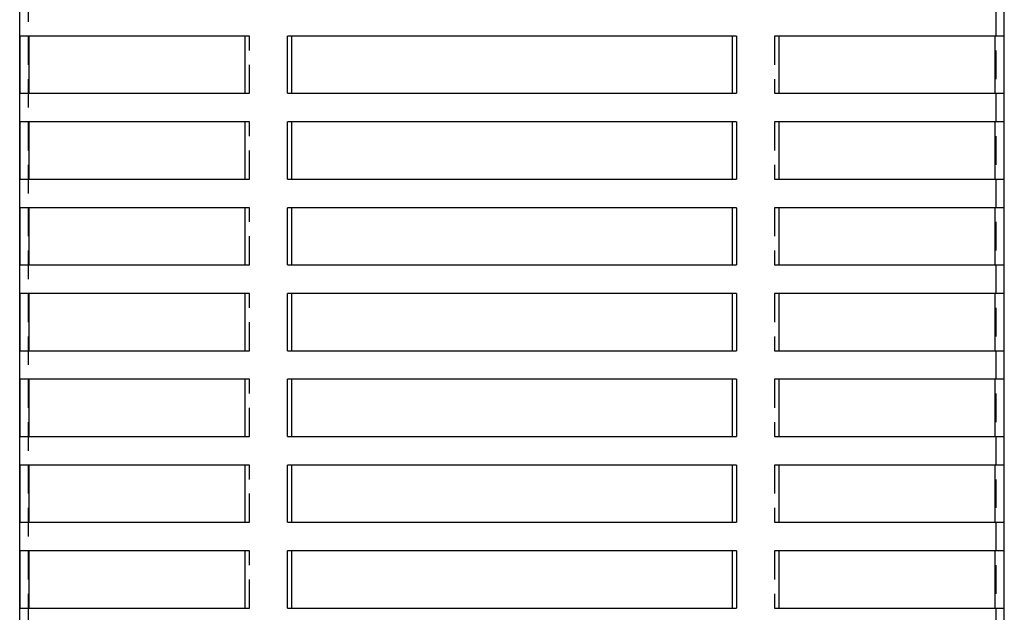
# Model space of a CAD drawing. Extents: x -130 to 138, y -280 to 527.
# Drawn here: x -86 to 86, y 315 to 418 of the extents above; entities that cross this region are included whole.
import ezdxf

# ---------------------------------------------------------------- set-up
doc = ezdxf.new("R2010")
doc.units = 0
doc.header["$LTSCALE"] = 20
doc.linetypes.add('VERDECKT', pattern=[0.375, 0.25, -0.125])
doc.layers.get('0').update_dxf_attribs({"linetype": 'CONTINUOUS'})
doc.layers.add('STEMPEL', color=3, linetype='CONTINUOUS')

# ---------------------------------------------------------------- blocks, each defined once
blk = doc.blocks.new('A$CF373B248')
at = {"color": 1, "linetype": 'VERDECKT', "extrusion": (0, 1, -2e-16)}
for p, q in [((-84.5, 520.5), (-84.5, 25.5)), ((84.5, 510.5), (84.5, 25.5)), ((-45.85, 415.5), (-46.66, 415.5)), ((-45.85, 405.5), (-45.85, 415.5)), ((46.66, 415.5), (45.85, 415.5)), ((45.85, 415.5), (45.85, 405.5)), ((-46.66, 405.5), (-45.85, 405.5)), ((45.85, 405.5), (46.66, 405.5)), ((-45.85, 400.5), (-46.66, 400.5)), ((-45.85, 390.5), (-45.85, 400.5)), ((46.66, 400.5), (45.85, 400.5)), ((45.85, 400.5), (45.85, 390.5)), ((-46.66, 390.5), (-45.85, 390.5)), ((45.85, 390.5), (46.66, 390.5)), ((-45.85, 385.5), (-46.66, 385.5)), ((-45.85, 375.5), (-45.85, 385.5)), ((46.66, 385.5), (45.85, 385.5)), ((45.85, 385.5), (45.85, 375.5)), ((-46.66, 375.5), (-45.85, 375.5)), ((45.85, 375.5), (46.66, 375.5)), ((-45.85, 370.5), (-46.66, 370.5)), ((-45.85, 360.5), (-45.85, 370.5)), ((46.66, 370.5), (45.85, 370.5)), ((45.85, 370.5), (45.85, 360.5)), ((-46.66, 360.5), (-45.85, 360.5)), ((45.85, 360.5), (46.66, 360.5)), ((-45.85, 355.5), (-46.66, 355.5)), ((-45.85, 345.5), (-45.85, 355.5)), ((46.66, 355.5), (45.85, 355.5)), ((45.85, 355.5), (45.85, 345.5)), ((-46.66, 345.5), (-45.85, 345.5)), ((45.85, 345.5), (46.66, 345.5)), ((-45.85, 340.5), (-46.66, 340.5)), ((-45.85, 330.5), (-45.85, 340.5)), ((46.66, 340.5), (45.85, 340.5)), ((45.85, 340.5), (45.85, 330.5)), ((-46.66, 330.5), (-45.85, 330.5)), ((45.85, 330.5), (46.66, 330.5)), ((-45.85, 325.5), (-46.66, 325.5)), ((-45.85, 315.5), (-45.85, 325.5)), ((46.66, 325.5), (45.85, 325.5)), ((45.85, 325.5), (45.85, 315.5)), ((-46.66, 315.5), (-45.85, 315.5)), ((45.85, 315.5), (46.66, 315.5))]:
    blk.add_line(p, q, dxfattribs=at)
at = {"color": 3, "linetype": 'CONTINUOUS', "extrusion": (0, 1, -2e-16)}
for p, q in [((-86, 25.5), (-86, 504)), ((86, 25.5), (86, 504)), ((-85.89, 405.5), (-85.89, 415.5)), ((-46.66, 415.5), (-85.89, 415.5)), ((-84.39, 415.5), (-84.39, 405.5)), ((-46.66, 415.5), (-46.66, 405.5)), ((-39.23, 405.5), (-39.23, 415.5)), ((39.23, 415.5), (-39.23, 415.5)), ((-38.54, 415.5), (-38.54, 405.5)), ((38.54, 405.5), (38.54, 415.5)), ((39.23, 415.5), (39.23, 405.5)), ((46.66, 405.5), (46.66, 415.5)), ((85.89, 415.5), (46.66, 415.5)), ((84.39, 405.5), (84.39, 415.5)), ((85.89, 415.5), (85.89, 405.5)), ((-85.89, 405.5), (-46.66, 405.5)), ((-39.23, 405.5), (39.23, 405.5)), ((46.66, 405.5), (85.89, 405.5)), ((-85.89, 390.5), (-85.89, 400.5)), ((-46.66, 400.5), (-85.89, 400.5)), ((-84.39, 400.5), (-84.39, 390.5)), ((-46.66, 400.5), (-46.66, 390.5)), ((-39.23, 390.5), (-39.23, 400.5)), ((39.23, 400.5), (-39.23, 400.5)), ((-38.54, 400.5), (-38.54, 390.5)), ((38.54, 390.5), (38.54, 400.5)), ((39.23, 400.5), (39.23, 390.5)), ((46.66, 390.5), (46.66, 400.5)), ((85.89, 400.5), (46.66, 400.5)), ((84.39, 390.5), (84.39, 400.5)), ((85.89, 400.5), (85.89, 390.5)), ((-85.89, 390.5), (-46.66, 390.5)), ((-39.23, 390.5), (39.23, 390.5)), ((46.66, 390.5), (85.89, 390.5)), ((-85.89, 375.5), (-85.89, 385.5)), ((-46.66, 385.5), (-85.89, 385.5)), ((-84.39, 385.5), (-84.39, 375.5)), ((-46.66, 385.5), (-46.66, 375.5)), ((-39.23, 375.5), (-39.23, 385.5)), ((39.23, 385.5), (-39.23, 385.5)), ((-38.54, 385.5), (-38.54, 375.5)), ((38.54, 375.5), (38.54, 385.5)), ((39.23, 385.5), (39.23, 375.5)), ((46.66, 375.5), (46.66, 385.5)), ((85.89, 385.5), (46.66, 385.5)), ((84.39, 375.5), (84.39, 385.5)), ((85.89, 385.5), (85.89, 375.5)), ((-85.89, 375.5), (-46.66, 375.5)), ((-39.23, 375.5), (39.23, 375.5)), ((46.66, 375.5), (85.89, 375.5)), ((-85.89, 360.5), (-85.89, 370.5)), ((-46.66, 370.5), (-85.89, 370.5)), ((-84.39, 370.5), (-84.39, 360.5)), ((-46.66, 370.5), (-46.66, 360.5)), ((-39.23, 360.5), (-39.23, 370.5)), ((39.23, 370.5), (-39.23, 370.5)), ((-38.54, 370.5), (-38.54, 360.5)), ((38.54, 360.5), (38.54, 370.5)), ((39.23, 370.5), (39.23, 360.5)), ((46.66, 360.5), (46.66, 370.5)), ((85.89, 370.5), (46.66, 370.5)), ((84.39, 360.5), (84.39, 370.5)), ((85.89, 370.5), (85.89, 360.5)), ((-85.89, 360.5), (-46.66, 360.5)), ((-39.23, 360.5), (39.23, 360.5)), ((46.66, 360.5), (85.89, 360.5)), ((-85.89, 345.5), (-85.89, 355.5)), ((-46.66, 355.5), (-85.89, 355.5)), ((-84.39, 355.5), (-84.39, 345.5)), ((-46.66, 355.5), (-46.66, 345.5)), ((-39.23, 345.5), (-39.23, 355.5)), ((39.23, 355.5), (-39.23, 355.5)), ((-38.54, 355.5), (-38.54, 345.5)), ((38.54, 345.5), (38.54, 355.5)), ((39.23, 355.5), (39.23, 345.5)), ((46.66, 345.5), (46.66, 355.5)), ((85.89, 355.5), (46.66, 355.5)), ((84.39, 345.5), (84.39, 355.5)), ((85.89, 355.5), (85.89, 345.5)), ((-85.89, 345.5), (-46.66, 345.5)), ((-39.23, 345.5), (39.23, 345.5)), ((46.66, 345.5), (85.89, 345.5)), ((-85.89, 330.5), (-85.89, 340.5)), ((-46.66, 340.5), (-85.89, 340.5)), ((-84.39, 340.5), (-84.39, 330.5)), ((-46.66, 340.5), (-46.66, 330.5)), ((-39.23, 330.5), (-39.23, 340.5)), ((39.23, 340.5), (-39.23, 340.5)), ((-38.54, 340.5), (-38.54, 330.5)), ((38.54, 330.5), (38.54, 340.5)), ((39.23, 340.5), (39.23, 330.5)), ((46.66, 330.5), (46.66, 340.5)), ((85.89, 340.5), (46.66, 340.5)), ((84.39, 330.5), (84.39, 340.5)), ((85.89, 340.5), (85.89, 330.5)), ((-85.89, 330.5), (-46.66, 330.5)), ((-39.23, 330.5), (39.23, 330.5)), ((46.66, 330.5), (85.89, 330.5)), ((-85.89, 315.5), (-85.89, 325.5)), ((-46.66, 325.5), (-85.89, 325.5)), ((-84.39, 325.5), (-84.39, 315.5)), ((-46.66, 325.5), (-46.66, 315.5)), ((-39.23, 315.5), (-39.23, 325.5)), ((39.23, 325.5), (-39.23, 325.5)), ((-38.54, 325.5), (-38.54, 315.5)), ((38.54, 315.5), (38.54, 325.5)), ((39.23, 325.5), (39.23, 315.5)), ((46.66, 315.5), (46.66, 325.5)), ((85.89, 325.5), (46.66, 325.5)), ((84.39, 315.5), (84.39, 325.5)), ((85.89, 325.5), (85.89, 315.5)), ((-85.89, 315.5), (-46.66, 315.5)), ((-39.23, 315.5), (39.23, 315.5)), ((46.66, 315.5), (85.89, 315.5))]:
    blk.add_line(p, q, dxfattribs=at)

msp = doc.modelspace()

# ---------------------------------------------------------------- block references
at = {"layer": 'STEMPEL'}
msp.add_blockref('A$CF373B248', (0, 0), dxfattribs=at)

doc.saveas('drawing.dxf')
